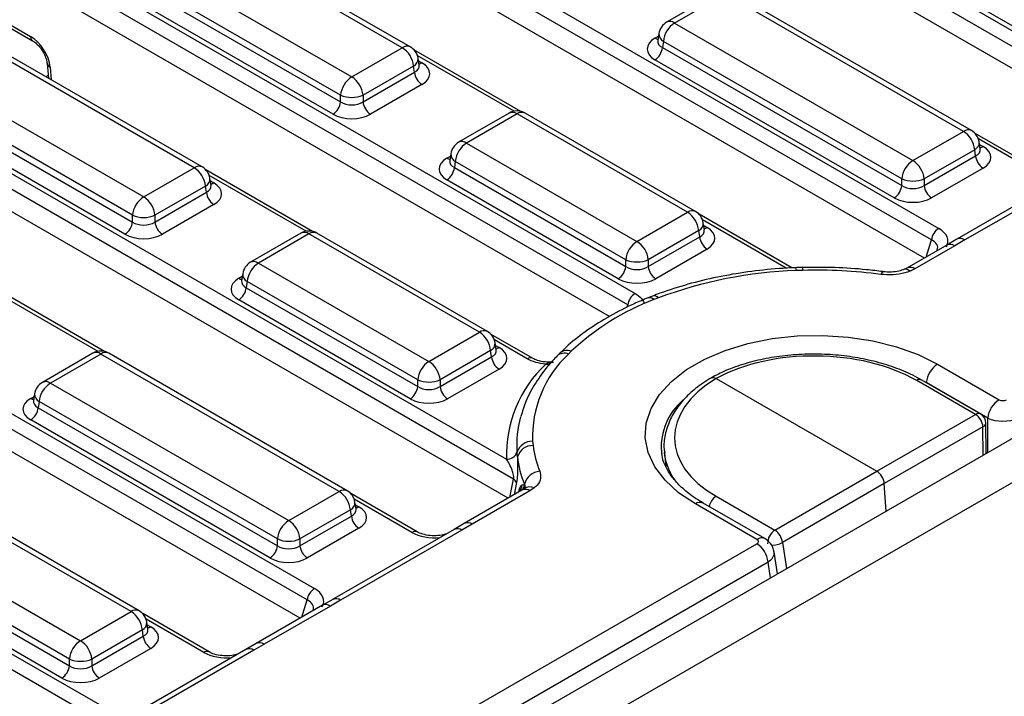
# Model space of a CAD drawing. Units: millimetres. Extents: x -168 to 664, y -32 to 370.
# Drawn here: x 327 to 346, y 126 to 138 of the extents above; entities that cross this region are included whole.
import ezdxf

# ---------------------------------------------------------------- set-up
doc = ezdxf.new("R2010")
doc.units = ezdxf.units.MM

msp = doc.modelspace()

# ---------------------------------------------------------------- linework, layer by layer
at = {"color": 7, "linetype": 'Continuous', "lineweight": 25}
for p, q in [((402.767522, 163.327386), (261.487587, 81.768215)), ((261.994555, 81.233029), (403.27449, 162.792199)), ((335.555499, 144.274575), (348.541842, 136.777719)), ((348.40257, 136.562368), (335.416226, 144.059225)), ((348.271562, 136.220441), (335.416226, 143.641669)), ((331.638127, 142.013125), (344.624471, 134.516268)), ((344.485198, 134.300918), (331.498855, 141.797774)), ((344.35419, 133.958991), (331.498855, 141.380218)), ((334.526185, 137.920408), (330.039441, 140.510551)), ((334.676173, 137.935261), (330.189428, 140.525403)), ((329.08823, 139.961429), (333.574974, 137.371286)), ((347.704313, 137.353564), (343.199804, 139.953962)), ((327.720756, 139.751674), (338.909396, 133.292609)), ((333.36365, 137.025679), (328.876905, 139.615821)), ((338.770124, 133.077259), (327.581483, 139.536324)), ((328.859141, 139.498584), (333.36365, 136.898186)), ((333.222766, 136.667781), (328.718257, 139.268179)), ((338.424508, 132.859223), (327.581483, 139.118768)), ((340.453628, 138.949736), (339.502418, 138.400614)), ((340.603616, 138.934883), (339.652405, 138.385761)), ((345.09036, 136.344741), (340.603616, 138.934883)), ((345.240348, 136.359593), (340.753604, 138.949736)), ((326.44587, 138.757931), (327.525625, 138.134601)), ((326.487106, 138.674797), (327.566861, 138.051467)), ((339.652405, 138.385761), (344.13915, 135.795619)), ((330.608813, 135.658958), (326.122069, 138.2491)), ((330.758801, 135.67381), (326.272057, 138.263953)), ((339.355791, 138.185744), (339.335851, 138.054145)), ((333.574974, 137.371286), (334.526185, 137.920408)), ((339.335754, 138.0579), (339.335468, 138.053015)), ((339.441081, 138.040154), (339.423316, 137.922916)), ((339.423316, 137.922916), (343.927825, 135.322519)), ((343.927825, 135.450011), (339.441081, 138.040154)), ((336.755625, 136.720338), (334.74424, 137.881486)), ((334.84274, 137.588793), (334.822799, 137.720391)), ((325.170858, 137.699978), (329.657603, 135.109836)), ((327.8383, 137.626009), (327.863801, 137.345058)), ((334.73751, 137.574801), (333.786299, 137.025679)), ((334.755274, 137.457564), (334.73751, 137.574801)), ((334.843196, 137.586321), (334.842642, 137.589708)), ((343.786942, 135.092114), (339.282433, 137.692511)), ((323.803384, 137.490224), (336.489215, 130.16685)), ((329.446278, 134.764228), (324.959534, 137.354371)), ((333.786299, 136.898186), (334.755274, 137.457564)), ((336.619861, 129.795678), (323.664111, 137.274873)), ((324.941769, 137.237134), (329.446278, 134.636736)), ((334.896158, 137.227159), (333.927183, 136.667781)), ((329.305395, 134.406331), (324.800886, 137.006728)), ((333.36365, 136.898186), (333.36365, 137.025679)), ((333.786299, 137.025679), (333.786299, 136.898186)), ((336.519447, 129.43609), (323.664111, 136.857317)), ((336.536257, 136.688285), (335.585046, 136.139163)), ((336.686244, 136.673433), (335.735034, 136.124311)), ((339.895335, 134.820864), (336.686244, 136.673433)), ((340.045323, 134.835717), (336.836232, 136.688285)), ((344.13915, 135.795619), (345.09036, 136.344741)), ((346.557826, 135.584548), (345.308415, 136.305818)), ((335.735034, 136.124311), (338.944124, 134.271742)), ((345.406915, 136.013125), (345.386975, 136.144724)), ((335.43842, 135.924293), (335.418479, 135.792695)), ((345.301685, 135.999133), (344.350475, 135.450011)), ((344.350475, 135.322519), (345.31945, 135.881896)), ((345.31945, 135.881896), (345.301685, 135.999133)), ((345.407371, 136.010654), (345.406817, 136.01404)), ((335.418383, 135.79645), (335.418096, 135.791564)), ((335.523709, 135.778703), (335.505944, 135.661466)), ((338.732799, 133.926135), (335.523709, 135.778703)), ((329.657603, 135.109836), (330.608813, 135.658958)), ((332.838253, 134.458887), (330.826868, 135.620035)), ((335.505944, 135.661466), (338.732799, 133.798642)), ((345.460333, 135.651491), (344.491358, 135.092114)), ((347.251557, 135.631703), (344.967152, 134.312945)), ((347.401545, 135.616851), (345.11714, 134.298092)), ((330.820138, 135.31335), (329.868928, 134.764228)), ((330.837903, 135.196113), (330.820138, 135.31335)), ((330.925368, 135.327342), (330.905428, 135.458941)), ((330.925824, 135.324871), (330.92527, 135.328257)), ((338.591916, 133.568237), (335.365061, 135.431061)), ((343.927825, 135.322519), (343.927825, 135.450011)), ((344.350475, 135.450011), (344.350475, 135.322519)), ((319.886013, 135.228773), (332.872356, 127.731917)), ((329.868928, 134.636736), (330.837903, 135.196113)), ((332.733083, 127.516566), (319.74674, 135.013423)), ((330.978786, 134.965708), (330.009811, 134.406331)), ((329.446278, 134.636736), (329.446278, 134.764228)), ((329.868928, 134.764228), (329.868928, 134.636736)), ((338.944124, 134.271742), (339.895335, 134.820864)), ((341.861574, 133.772736), (340.113389, 134.781942)), ((332.602076, 127.174639), (319.74674, 134.595867)), ((340.21189, 134.489249), (340.191949, 134.620847)), ((332.618885, 134.426835), (331.667674, 133.877713)), ((332.768873, 134.411982), (331.817662, 133.86286)), ((335.977963, 132.559414), (332.768873, 134.411982)), ((336.127951, 132.574266), (332.918861, 134.426835)), ((340.10666, 134.475257), (339.155449, 133.926135)), ((340.124424, 134.35802), (340.10666, 134.475257)), ((340.212345, 134.486777), (340.211791, 134.490164)), ((339.155449, 133.798642), (340.124424, 134.35802)), ((344.774939, 134.201884), (344.026917, 133.77006)), ((344.967362, 134.312797), (344.774978, 134.201886)), ((345.11714, 134.298092), (344.924927, 134.187032)), ((340.265307, 134.127615), (339.296332, 133.568237)), ((344.924927, 134.187032), (344.176905, 133.755207)), ((331.817662, 133.86286), (335.026753, 132.010292)), ((338.732799, 133.798642), (338.732799, 133.926135)), ((339.155449, 133.926135), (339.155449, 133.798642)), ((331.521048, 133.662843), (331.501107, 133.531245)), ((342.066679, 133.726077), (341.944053, 133.721986)), ((331.501011, 133.534999), (331.500725, 133.530114)), ((331.606337, 133.517253), (331.588573, 133.400015)), ((334.815428, 131.664684), (331.606337, 133.517253)), ((328.920882, 132.197437), (326.909496, 133.358585)), ((331.588573, 133.400015), (334.815428, 131.537192)), ((334.674545, 131.306787), (331.44769, 133.16961)), ((339.238587, 133.242153), (339.150065, 133.207514)), ((339.346136, 133.207682), (339.26174, 133.174252)), ((315.968641, 132.967323), (328.954985, 125.470466)), ((328.815712, 125.255116), (315.829368, 132.751972)), ((335.026753, 132.010292), (335.977963, 132.559414)), ((336.975113, 132.070729), (336.196018, 132.520491)), ((336.294518, 132.227798), (336.274577, 132.359397)), ((328.701513, 132.165384), (327.750303, 131.616262)), ((333.488233, 129.575242), (329.001489, 132.165384)), ((336.189288, 132.213806), (335.238077, 131.664684)), ((336.207053, 132.096569), (336.189288, 132.213806)), ((336.294974, 132.225327), (336.29442, 132.228713)), ((337.705697, 132.201293), (337.654714, 132.150081)), ((328.851501, 132.150532), (327.900291, 131.60141)), ((333.338246, 129.560389), (328.851501, 132.150532)), ((335.238077, 131.537192), (336.207053, 132.096569)), ((336.347936, 131.866164), (335.378961, 131.306787)), ((344.601336, 131.958002), (345.759572, 131.289367)), ((334.815428, 131.537192), (334.815428, 131.664684)), ((335.238077, 131.664684), (335.238077, 131.537192)), ((340.433578, 131.688335), (343.458935, 129.941833)), ((345.316633, 131.01107), (344.209779, 131.650043)), ((345.414156, 131.019572), (344.307303, 131.658544)), ((345.548247, 130.94376), (344.390011, 131.612395)), ((327.900291, 131.60141), (332.387035, 129.011267)), ((327.58364, 131.273549), (327.583353, 131.268664)), ((327.603676, 131.401392), (327.583736, 131.269794)), ((327.688966, 131.255802), (327.671201, 131.138565)), ((332.17571, 128.66566), (327.688966, 131.255802)), ((327.671201, 131.138565), (332.17571, 128.538167)), ((332.034827, 128.307762), (327.530318, 130.90816)), ((343.458935, 129.941833), (345.316633, 131.01107)), ((345.457494, 130.7807), (343.599797, 129.711463)), ((345.51486, 130.276127), (345.514164, 130.846606)), ((336.978636, 130.505938), (336.986662, 130.426578)), ((339.402714, 130.314055), (339.406133, 130.285991)), ((339.460739, 130.289659), (339.488671, 130.029468)), ((341.540845, 128.831354), (343.458935, 129.941833)), ((329.420874, 127.298939), (324.93413, 129.889081)), ((329.570862, 127.313791), (325.084117, 129.903934)), ((336.558448, 129.47674), (336.619861, 129.795678)), ((336.779259, 129.586076), (335.691826, 128.958314)), ((336.929247, 129.571224), (335.841813, 128.943462)), ((336.775959, 129.584085), (336.779259, 129.586076)), ((336.820736, 129.684022), (336.82498, 129.701399)), ((337.009918, 129.627221), (336.929247, 129.571224)), ((343.599797, 129.711463), (341.681707, 128.600984)), ((343.637479, 129.192338), (343.599797, 129.711463)), ((332.387035, 129.011267), (333.338246, 129.560389)), ((334.805712, 128.800197), (333.5563, 129.521467)), ((340.433992, 129.470327), (341.540845, 128.831354)), ((323.982919, 129.339959), (328.469664, 126.749817)), ((333.54957, 129.214782), (332.59836, 128.66566)), ((333.567335, 129.097545), (333.54957, 129.214782)), ((333.6548, 129.228774), (333.63486, 129.360372)), ((333.655256, 129.226302), (333.654702, 129.229689)), ((341.20067, 128.65757), (340.042435, 129.326205)), ((341.350658, 128.672422), (340.192422, 129.341057)), ((332.59836, 128.538167), (333.567335, 129.097545)), ((323.75383, 128.877114), (328.258339, 126.276717)), ((328.258339, 126.404209), (323.771594, 128.994352)), ((333.708218, 128.86714), (332.739243, 128.307762)), ((335.499442, 128.847352), (333.215037, 127.528593)), ((335.64943, 128.8325), (333.365025, 127.513741)), ((335.841813, 128.943462), (335.64943, 128.8325)), ((328.117456, 126.046312), (323.612946, 128.646709)), ((332.17571, 128.538167), (332.17571, 128.66566)), ((332.59836, 128.66566), (332.59836, 128.538167)), ((331.997857, 123.263569), (341.20067, 128.576239)), ((341.588627, 128.009561), (341.526149, 128.42188)), ((341.411995, 128.230632), (332.209182, 122.917961)), ((333.215278, 127.528599), (333.022867, 127.417559)), ((333.022825, 127.417533), (331.774454, 126.696864)), ((333.172813, 127.40268), (331.924442, 126.682011)), ((333.365025, 127.513741), (333.172813, 127.40268)), ((328.469664, 126.749817), (329.420874, 127.298939)), ((330.88834, 126.538746), (329.638929, 127.260016)), ((329.737429, 126.967323), (329.717488, 127.098922)), ((329.632199, 126.953331), (328.680988, 126.404209)), ((328.680988, 126.276717), (329.649963, 126.836094)), ((329.649963, 126.836094), (329.632199, 126.953331)), ((329.737885, 126.964852), (329.737331, 126.968238)), ((329.790847, 126.605689), (328.821872, 126.046312)), ((331.774426, 126.696806), (331.58201, 126.585766)), ((331.582071, 126.585902), (329.297666, 125.267143)), ((331.732058, 126.571049), (329.447654, 125.25229)), ((328.258339, 126.276717), (328.258339, 126.404209)), ((328.680988, 126.404209), (328.680988, 126.276717))]:
    msp.add_line(p, q, dxfattribs=at)
at = {"color": 8, "linetype": 'Continuous', "lineweight": 25}
for p, q in [((339.282433, 138.099162), (339.348446, 138.137271)), ((336.632728, 136.723659), (334.808574, 137.77672)), ((327.896253, 137.554012), (327.918063, 137.313734)), ((334.830144, 137.671918), (334.896158, 137.633809)), ((327.859181, 137.395955), (327.817409, 137.37184)), ((346.457834, 135.574646), (345.372749, 136.201053)), ((345.394319, 136.09625), (345.460333, 136.058142)), ((335.365061, 135.837712), (335.431075, 135.87582)), ((332.715357, 134.462208), (330.891202, 135.51527)), ((330.912773, 135.410468), (330.978786, 135.372359)), ((341.755039, 133.766611), (340.177724, 134.677176)), ((340.199294, 134.572374), (340.265307, 134.534265)), ((344.386467, 133.977624), (344.485198, 134.300918)), ((331.44769, 133.576261), (331.513703, 133.61437)), ((328.797985, 132.200758), (326.973831, 133.25382)), ((336.875121, 132.060827), (336.260352, 132.415726)), ((336.281922, 132.310924), (336.347936, 132.272815)), ((344.390011, 131.612395), (344.22973, 131.698251)), ((344.390011, 131.612395), (344.3899, 131.610862)), ((327.530318, 131.314811), (327.596332, 131.352919)), ((345.548247, 130.295401), (345.548247, 130.94376)), ((345.45815, 130.243389), (345.457494, 130.7807)), ((336.675701, 129.730818), (336.631247, 129.500631)), ((336.716696, 129.549959), (336.723012, 129.574943)), ((334.70572, 128.790295), (333.620635, 129.416701)), ((336.551724, 129.454723), (336.558448, 129.47674)), ((336.556659, 129.457572), (336.558448, 129.47674)), ((333.642205, 129.311899), (333.708218, 129.27379)), ((341.681707, 128.600984), (341.757177, 128.106863)), ((341.457007, 127.933578), (341.411995, 128.230632)), ((332.634352, 127.193272), (332.733083, 127.516566)), ((330.788348, 126.528845), (329.703263, 127.155251)), ((329.724833, 127.050449), (329.790847, 127.01234))]:
    msp.add_line(p, q, dxfattribs=at)
at = {"color": 8, "linetype": 'Continuous', "lineweight": 25, "flags": 128}
for points in [[(343.573729, 133.701651), (343.567804, 133.700803), (343.557065, 133.6922), (343.545619, 133.67485), (343.533814, 133.649281)], [(336.558448, 129.47674), (336.569083, 129.469316), (336.5725, 129.466716)]]:
    msp.add_lwpolyline(points, dxfattribs=at)
at = {"color": 7, "linetype": 'Continuous', "lineweight": 25, "flags": 128}
msp.add_lwpolyline([(340.042435, 129.326205), (339.72816, 129.537027), (339.471824, 129.772534), (339.279155, 130.027467), (339.154455, 130.296129), (339.10051, 130.57252), (339.118525, 130.850465), (339.208098, 131.123756), (339.367228, 131.386287), (339.59236, 131.632195), (339.878465, 131.855986), (340.219152, 132.05266), (340.606811, 132.217825), (341.032781, 132.347791), (341.487549, 132.439655), (341.960953, 132.491364), (342.442421, 132.501764), (342.921196, 132.470623), (343.386583, 132.398635), (343.828187, 132.287409), (344.236142, 132.13943), (344.601336, 131.958002)], dxfattribs=at)
at = {"color": 7, "linetype": 'Continuous', "lineweight": 25}
for centre, radius, start, end in [((339.652405, 138.140799), 0.3, 119.9973117, 171.3837105), ((339.904921, 137.993946), 0.466137, 122.8008629, 174.3110006), ((334.273669, 137.528593), 0.466137, 5.6889994, 57.1991371), ((334.526185, 137.675446), 0.3, 8.6162895, 60.0026883), ((339.114089, 137.953721), 0.310758, 302.8008629, 354.3110006), ((333.82749, 136.979471), 0.466137, 122.8008629, 174.3110006), ((333.322459, 136.979471), 0.466137, 5.6889994, 57.1991371), ((335.064502, 137.488369), 0.310758, 185.6889994, 237.1991371), ((333.574974, 137.535327), 0.551724, 247.4787401, 292.5212599), ((333.054422, 136.928991), 0.310758, 302.8008629, 354.3110006), ((334.095526, 136.928991), 0.310758, 185.6889994, 237.1991371), ((336.686244, 136.428471), 0.3, 60.0026883, 119.9973117), ((344.837844, 135.952926), 0.466137, 5.6889994, 57.1991371), ((345.09036, 136.099779), 0.3, 8.6162895, 60.0026883), ((335.735034, 135.879348), 0.3, 119.9973117, 171.3837105), ((335.98755, 135.732496), 0.466137, 122.8008629, 174.3110006), ((345.628677, 135.912701), 0.310758, 185.6889994, 237.1991371), ((344.391666, 135.403804), 0.466137, 122.8008629, 174.3110006), ((343.886634, 135.403804), 0.466137, 5.6889994, 57.1991371), ((330.356298, 135.267143), 0.466137, 5.6889994, 57.1991371), ((330.608813, 135.413996), 0.3, 8.6162895, 60.0026883), ((335.196717, 135.692271), 0.310758, 302.8008629, 354.3110006), ((343.618598, 135.353324), 0.310758, 302.8008629, 354.3110006), ((344.13915, 135.959659), 0.551724, 247.4787401, 292.5212599), ((344.659702, 135.353324), 0.310758, 185.6889994, 237.1991371), ((331.14713, 135.226918), 0.310758, 185.6889994, 237.1991371), ((329.910119, 134.718021), 0.466137, 122.8008629, 174.3110006), ((329.405087, 134.718021), 0.466137, 5.6889994, 57.1991371), ((329.657603, 135.273876), 0.551724, 247.4787401, 292.5212599), ((339.642819, 134.429049), 0.466137, 5.6889994, 57.1991371), ((339.895335, 134.575902), 0.3, 8.6162895, 60.0026883), ((329.137051, 134.667541), 0.310758, 302.8008629, 354.3110006), ((330.178155, 134.667541), 0.310758, 185.6889994, 237.1991371), ((332.768873, 134.16702), 0.3, 60.0026883, 119.9973117), ((344.794407, 134.253655), 0.3128, 122.9067666, 171.3096049), ((339.19664, 133.879927), 0.466137, 122.8008629, 174.3110006), ((338.691608, 133.879927), 0.466137, 5.6889994, 57.1991371), ((340.433651, 134.388825), 0.310758, 185.6889994, 237.1991371), ((331.817662, 133.617898), 0.3, 119.9973117, 171.3837105), ((332.070178, 133.471045), 0.466137, 122.8008629, 174.3110006), ((338.944124, 134.435783), 0.551724, 247.4787401, 292.5212599), ((338.423572, 133.829447), 0.310758, 302.8008629, 354.3110006), ((339.464676, 133.829447), 0.310758, 185.6889994, 237.1991371), ((342.216992, 125.524658), 8.201871, 91.9070225, 110.4888177), ((342.323229, 124.574638), 9.155034, 82.4014316, 91.6057998), ((331.279346, 133.43082), 0.310758, 302.8008629, 354.3110006), ((339.079333, 133.029996), 0.3128, 122.9067666, 171.3096049), ((340.938374, 128.762069), 4.720007, 110.806848, 133.2268176), ((335.725447, 132.167599), 0.466137, 5.6889994, 57.1991371), ((335.977963, 132.314452), 0.3, 8.6162895, 60.0026883), ((328.851501, 131.90557), 0.3, 60.0026883, 119.9973117), ((335.279269, 131.618477), 0.466137, 122.8008629, 174.3110006), ((334.774237, 131.618477), 0.466137, 5.6889994, 57.1991371), ((336.51628, 132.127374), 0.310758, 185.6889994, 237.1991371), ((339.113491, 130.589151), 2.136476, 133.0624965, 182.2321688), ((338.819614, 130.257685), 2.332169, 133.0624965, 182.2321688), ((344.853852, 131.566187), 0.466137, 122.8008629, 174.3110006), ((327.900291, 131.356447), 0.3, 119.9973117, 171.3837105), ((335.026753, 132.174332), 0.551724, 247.4787401, 292.5212599), ((328.152807, 131.209595), 0.466137, 122.8008629, 174.3110006), ((334.506201, 131.567997), 0.310758, 302.8008629, 354.3110006), ((335.547305, 131.567997), 0.310758, 185.6889994, 237.1991371), ((346.012088, 130.897552), 0.466137, 122.8008629, 174.3110006), ((327.361974, 131.16937), 0.310758, 302.8008629, 354.3110006), ((345.15662, 130.754978), 0.301972, 4.8863494, 58.0017871), ((345.314164, 130.846362), 0.2, 0.069893, 60.0026883), ((336.969144, 130.205991), 0.300098, 88.1874805, 161.2437184), ((336.981707, 130.123594), 0.303025, 89.0630534, 162.9885866), ((338.879991, 130.661187), 1.90781, 187.0637124, 202.1308193), ((336.495543, 130.366815), 0.200065, 268.1874805, 341.2437184), ((338.689859, 130.459816), 2.013198, 187.0637124, 202.1308193), ((337.145974, 129.610522), 0.33361, 95.7177516, 164.1925129), ((336.558001, 129.685953), 0.125961, 20.866008, 60.5869318), ((333.338246, 129.315427), 0.3, 8.6162895, 60.0026883), ((333.08573, 129.168574), 0.466137, 5.6889994, 57.1991371), ((332.639551, 128.619452), 0.466137, 122.8008629, 174.3110006), ((332.134519, 128.619452), 0.466137, 5.6889994, 57.1991371), ((333.876562, 129.12835), 0.310758, 185.6889994, 237.1991371), ((341.705682, 128.576798), 0.303265, 122.9249088, 180.5414821), ((341.363403, 128.564605), 0.320376, 6.5200555, 56.368081), ((332.387035, 129.175308), 0.551724, 247.4787401, 292.5212599), ((331.866483, 128.568972), 0.310758, 302.8008629, 354.3110006), ((332.907587, 128.568972), 0.310758, 185.6889994, 237.1991371), ((340.948154, 128.184424), 0.466137, 5.6889994, 57.1991371), ((333.042292, 127.469304), 0.3128, 122.9067666, 171.3096049), ((329.168358, 126.907124), 0.466137, 5.6889994, 57.1991371), ((329.420874, 127.053977), 0.3, 8.6162895, 60.0026883), ((329.959191, 126.866899), 0.310758, 185.6889994, 237.1991371), ((328.722179, 126.358002), 0.466137, 122.8008629, 174.3110006), ((328.217148, 126.358002), 0.466137, 5.6889994, 57.1991371), ((327.949112, 126.307522), 0.310758, 302.8008629, 354.3110006), ((328.469664, 126.913857), 0.551724, 247.4787401, 292.5212599), ((328.990216, 126.307522), 0.310758, 185.6889994, 237.1991371)]:
    msp.add_arc(centre, radius, start, end, dxfattribs=at)
at = {"color": 8, "linetype": 'Continuous', "lineweight": 25}
for centre, radius, start, end in [((339.56517, 138.269563), 0.1453, 53.1027165, 115.5868251), ((327.621872, 138.130458), 0.096336, 177.5349218, 234.5906298), ((339.350711, 138.208682), 0.12906, 238.0593296, 265.1420467), ((339.515263, 138.181388), 0.159531, 178.4354213, 242.2896185), ((334.613874, 137.799635), 0.14925, 65.328643, 125.9818154), ((334.668124, 137.713226), 0.154841, 296.6225197, 2.6524405), ((327.931958, 137.642048), 0.095, 189.5578111, 247.9241192), ((334.82788, 137.743329), 0.12906, 274.8579533, 301.9406704), ((336.599009, 136.557234), 0.1453, 53.1027165, 115.5868251), ((336.77348, 136.557234), 0.1453, 64.4131749, 126.8972835), ((345.178049, 136.223967), 0.14925, 65.328643, 125.9818154), ((335.647798, 136.008112), 0.1453, 53.1027165, 115.5868251), ((345.232299, 136.137558), 0.154841, 296.6225197, 2.6524405), ((345.392055, 136.167661), 0.12906, 274.8579533, 301.9406704), ((335.597891, 135.919938), 0.159531, 178.4354213, 242.2896185), ((330.696502, 135.538184), 0.14925, 65.328643, 125.9818154), ((335.433339, 135.947231), 0.12906, 238.0593296, 265.1420467), ((330.750752, 135.451775), 0.154841, 296.6225197, 2.6524405), ((330.910508, 135.481879), 0.12906, 274.8579533, 301.9406704), ((339.983024, 134.70009), 0.14925, 65.328643, 125.9818154), ((340.037274, 134.613681), 0.154841, 296.6225197, 2.6524405), ((332.681637, 134.295784), 0.1453, 53.1027165, 115.5868251), ((332.856109, 134.295784), 0.1453, 64.4131749, 126.8972835), ((340.197029, 134.643785), 0.12906, 274.8579533, 301.9406704), ((344.837042, 134.064276), 0.150973, 54.3997774, 114.2897642), ((345.02922, 134.17508), 0.151201, 54.4457337, 114.2041973), ((331.730426, 133.746662), 0.1453, 53.1027165, 115.5868251), ((331.68052, 133.658487), 0.159531, 178.4354213, 242.2896185), ((341.83455, 133.72627), 0.109587, 357.759533, 27.442105), ((341.917183, 133.731658), 0.1496, 357.8619245, 19.2585158), ((343.996707, 133.634278), 0.111585, 41.7893262, 104.5703931), ((344.089024, 133.632465), 0.150959, 54.3983661, 114.3063297), ((331.515968, 133.685781), 0.12906, 238.0593296, 265.1420467), ((339.178078, 133.098014), 0.113188, 42.3420379, 104.5081291), ((339.263208, 133.135632), 0.109856, 40.9851943, 103.253286), ((336.065652, 132.43864), 0.14925, 65.328643, 125.9818154), ((336.119902, 132.352231), 0.154841, 296.6225197, 2.6524405), ((328.764265, 132.034333), 0.1453, 53.1027165, 115.5868251), ((328.938737, 132.034333), 0.1453, 64.4131749, 126.8972835), ((336.279658, 132.382334), 0.12906, 274.8579533, 301.9406704), ((337.5758, 131.960482), 0.205366, 67.4019325, 131.6491595), ((337.625466, 132.017176), 0.200838, 66.4543761, 130.5714924), ((336.933262, 131.982571), 0.097491, 63.9217851, 126.6106254), ((337.284243, 132.129442), 0.177275, 251.2360401, 272.991856), ((327.813055, 131.485211), 0.1453, 53.1027165, 115.5868251), ((344.265923, 131.569575), 0.098119, 65.034287, 124.9040497), ((327.598596, 131.42433), 0.12906, 238.0593296, 265.1420467), ((327.763148, 131.397037), 0.159531, 178.4354213, 242.2896185), ((340.579118, 130.390194), 1.178866, 130.6066888, 183.7031145), ((338.59054, 130.445689), 1.91093, 164.0873507, 184.2977338), ((345.372781, 130.930588), 0.098133, 65.0628088, 124.9015468), ((345.432, 130.859938), 0.083239, 287.8349735, 350.7830087), ((333.425934, 129.439616), 0.14925, 65.328643, 125.9818154), ((336.586717, 129.677707), 0.188471, 321.2777202, 1.9220805), ((336.841362, 129.448468), 0.150973, 54.3997774, 114.2897642), ((336.61316, 129.699917), 0.208184, 329.2390862, 355.6211243), ((336.925953, 129.46196), 0.185367, 63.0661413, 126.2527343), ((340.605695, 129.209748), 0.312064, 123.381999, 167.3217151), ((333.480185, 129.353206), 0.154841, 296.6225197, 2.6524405), ((333.63994, 129.38331), 0.12906, 274.8579533, 301.9406704), ((340.12967, 129.210006), 0.1453, 64.4131749, 126.8972835), ((335.561523, 128.709522), 0.151166, 54.442063, 114.2474786), ((335.753936, 128.820726), 0.150952, 54.3975975, 114.3153532), ((334.764496, 128.708092), 0.101055, 66.7388022, 125.5649551), ((341.287896, 128.541402), 0.14527, 64.3693188, 126.9015759), ((341.511434, 128.873824), 0.321612, 262.6183335, 301.9672712), ((333.277091, 127.390689), 0.151242, 54.4500369, 114.1534924), ((333.084928, 127.279925), 0.150973, 54.3997774, 114.2897642), ((329.508563, 127.178165), 0.14925, 65.328643, 125.9818154), ((329.562813, 127.091756), 0.154841, 296.6225197, 2.6524405), ((329.722569, 127.121859), 0.12906, 274.8579533, 301.9406704), ((331.644151, 126.448071), 0.151166, 54.442063, 114.2474786), ((331.836565, 126.559279), 0.150949, 54.397278, 114.3191037), ((330.847124, 126.446641), 0.101055, 66.7388022, 125.5649551)]:
    msp.add_arc(centre, radius, start, end, dxfattribs=at)
at = {"color": 7, "linetype": 'Continuous', "lineweight": 25}
for centre, major_axis, ratio, start_param, end_param in [((327.544154, 137.737027), (-0.268596, 0.422117), 0.546413513, 3.955851332, 5.474287781), ((339.640033, 137.895837), (0.503813, 0), 0.572919093, 2.359992588, 3.923192719), ((334.538558, 137.430484), (0.503813, 0), 0.572919093, 5.501585242, 7.064785372), ((333.574974, 137.037527), (0.3, 0), 0.654379441, 3.930788915, 5.493989046), ((333.574974, 136.874219), (0.5, 0), 0.581689643, 3.930788915, 5.493989046), ((345.102733, 135.854816), (0.503813, 0), 0.572919093, 5.501585242, 7.064785372), ((335.722661, 135.634386), (0.503813, 0), 0.572919093, 2.359992588, 3.923192719), ((330.621186, 135.169034), (0.503813, 0), 0.572919093, 5.501585242, 7.064785372), ((344.13915, 135.46186), (0.3, 0), 0.654379441, 3.930788915, 5.493989046), ((344.13915, 135.298552), (0.5, 0), 0.581689643, 3.930788915, 5.493989046), ((329.657603, 134.776077), (0.3, 0), 0.654379441, 3.930788915, 5.493989046), ((329.657603, 134.612769), (0.5, 0), 0.581689643, 3.930788915, 5.493989046), ((339.907708, 134.33094), (0.503813, 0), 0.572919093, 5.501585242, 7.064785372), ((344.180671, 134.275067), (0.618373, 0), 0.560135066, 5.979398375, 7.05350434), ((338.944124, 133.937983), (0.3, 0), 0.654379441, 3.930788915, 5.493989046), ((331.805289, 133.372936), (0.503813, 0), 0.572919093, 2.359992588, 3.923192719), ((338.944124, 133.774675), (0.5, 0), 0.581689643, 3.930788915, 5.493989046), ((335.990336, 132.069489), (0.503813, 0), 0.572919093, 5.501585242, 7.064785372), ((342.32147, 130.598007), (2.670376, -0.039673), 0.567124571, 0.79382294, 2.364399211), ((342.322301, 130.598486), (2.670362, 0.041087), 0.587274871, 2.347378178, 3.917954449), ((335.026753, 131.676533), (0.3, 0), 0.654379441, 3.930788915, 5.493989046), ((327.887918, 131.111485), (0.503813, 0), 0.572919093, 2.359992588, 3.923192719), ((335.026753, 131.513225), (0.5, 0), 0.581689643, 3.930788915, 5.493989046), ((345.830013, 131.330655), (0.1, 0), 0.581689643, 3.930788915, 5.493989046), ((345.830013, 131.085693), (0.4, 0), 0.499913621, 3.930788915, 5.493989046), ((343.458895, 129.778523), (-0.099988, 0.173212), 0.577542717, 4.014502575, 5.497753333), ((333.350618, 129.070465), (0.503813, 0), 0.572919093, 5.501585242, 7.064785372), ((341.12915, 128.616904), (0.100763, 0), 0.572919093, 5.501585242, 7.064785372), ((332.387035, 128.677508), (0.3, 0), 0.654379441, 3.930788915, 5.493989046), ((332.387035, 128.5142), (0.5, 0), 0.581689643, 3.930788915, 5.493989046), ((332.428557, 127.490715), (0.618373, 0), 0.560135066, 5.979398375, 7.05350434), ((329.433247, 126.809014), (0.503813, 0), 0.572919093, 5.501585242, 7.064785372), ((328.469664, 126.416058), (0.3, 0), 0.654379441, 3.930788915, 5.493989046), ((328.469664, 126.25275), (0.5, 0), 0.581689643, 3.930788915, 5.493989046)]:
    msp.add_ellipse(centre, major_axis=major_axis, ratio=ratio, start_param=start_param, end_param=end_param, dxfattribs=at)
at = {"color": 8, "linetype": 'Continuous', "lineweight": 25}
for centre, major_axis, ratio, start_param, end_param in [((339.640033, 138.059145), (0.304875, 0.029433), 0.563643706, 2.982048719, 3.868830985), ((334.538558, 137.593792), (0.304875, -0.029433), 0.563643706, 5.555946976, 6.426869764), ((345.102733, 136.018125), (0.304875, -0.029433), 0.563643706, 5.555946976, 6.426869764), ((335.722661, 135.797694), (0.304875, 0.029433), 0.563643706, 2.982048719, 3.868830985), ((330.621186, 135.332342), (0.304875, -0.029433), 0.563643706, 5.555946976, 6.426869764), ((339.907708, 134.494248), (0.304875, -0.029433), 0.563643706, 5.555946976, 6.426869764), ((344.180671, 134.111758), (0.423257, 0.055715), 0.537615432, 6.021257473, 6.982853123), ((331.805289, 133.536244), (0.304875, 0.029433), 0.563643706, 2.982048719, 3.868830985), ((335.990336, 132.232798), (0.304875, -0.029433), 0.563643706, 5.555946976, 6.426869764), ((327.887918, 131.274793), (0.304875, 0.029433), 0.563643706, 2.982048719, 3.868830985), ((333.350618, 129.233773), (0.304875, -0.029433), 0.563643706, 5.555946976, 6.426869764), ((335.123538, 129.046495), (0.6, 0), 0.594965613, 3.942069947, 4.903038119), ((341.12915, 128.371942), (0.397653, 0.044998), 0.574564314, 5.436660166, 6.308622942), ((332.428557, 127.327407), (0.423257, 0.055715), 0.537615432, 6.021257473, 6.982853123), ((329.433247, 126.972323), (0.304875, -0.029433), 0.563643706, 5.555946976, 6.426869764), ((331.206167, 126.785045), (0.6, 0), 0.594965613, 3.942069947, 4.903038119)]:
    msp.add_ellipse(centre, major_axis=major_axis, ratio=ratio, start_param=start_param, end_param=end_param, dxfattribs=at)
at = {"color": 7, "linetype": 'Continuous', "lineweight": 25}
for points, knots in [([(327.566861, 138.051467), (327.580616, 138.042729), (327.615216, 138.020749), (327.680356, 137.959683), (327.749859, 137.868677), (327.805508, 137.762801), (327.831948, 137.677426), (327.836817, 137.638009), (327.8383, 137.626009)], [0, 0, 0, 0, 0.119278748, 0.30004646, 0.49770676, 0.704894949, 0.910158059, 1, 1, 1, 1]), ([(341.931798, 133.776773), (341.827058, 133.771443), (341.52405, 133.756024), (341.02795, 133.702081), (340.453232, 133.603555), (339.89916, 133.468648), (339.498498, 133.341242), (339.284069, 133.260006), (339.237973, 133.242543)], [0, 0, 0, 0, 0.109846852, 0.3177825075, 0.5259130318, 0.7342514905, 0.9428715763, 1, 1, 1, 1]), ([(342.058411, 133.780949), (342.04336, 133.780555), (342.001129, 133.779448), (341.958993, 133.777416), (341.931873, 133.776108)], [0, 0, 0, 0, 0.356385273, 1, 1, 1, 1]), ([(343.573748, 133.701649), (343.470833, 133.714344), (343.173188, 133.75106), (342.666471, 133.786252), (342.262905, 133.782767), (342.058409, 133.781001)], [0, 0, 0, 0, 0.206788127, 0.598060675, 1, 1, 1, 1]), ([(344.079905, 133.708637), (344.049675, 133.697855), (343.95379, 133.663657), (343.765143, 133.631799), (343.610917, 133.643454), (343.533814, 133.649281)], [0, 0, 0, 0, 0.187157228, 0.593629663, 1, 1, 1, 1]), ([(343.968524, 133.74317), (343.93864, 133.732533), (343.870766, 133.708374), (343.732197, 133.691238), (343.626326, 133.693231), (343.575835, 133.701491), (343.573919, 133.701805)], [0, 0, 0, 0, 0.273220302, 0.620574395, 0.985599568, 1, 1, 1, 1]), ([(344.02682, 133.770033), (344.026569, 133.769878), (344.009704, 133.759508), (343.984845, 133.749222), (343.960357, 133.73909)], [0, 0, 0, 0, 0.014921734, 1, 1, 1, 1]), ([(344.176905, 133.755207), (344.174057, 133.753578), (344.144175, 133.736476), (344.110432, 133.721861), (344.079905, 133.708637)], [0, 0, 0, 0, 0.095284567, 1, 1, 1, 1]), ([(338.909396, 133.292609), (338.953267, 133.262614), (339.02991, 133.21021), (339.060492, 133.144262), (339.073569, 133.116063)], [0, 0, 0, 0, 0.572399766, 1, 1, 1, 1]), ([(339.149663, 133.207568), (339.063216, 133.171455), (338.812826, 133.066855), (338.42682, 132.869754), (338.01068, 132.607932), (337.705428, 132.370326), (337.546053, 132.218518), (337.494994, 132.169882)], [0, 0, 0, 0, 0.131651933, 0.381326009, 0.63149587, 0.881941207, 1, 1, 1, 1]), ([(337.494905, 132.169782), (337.491056, 132.165989), (337.472726, 132.147926), (337.45412, 132.128835), (337.439421, 132.113753)], [0, 0, 0, 0, 0.209998976, 1, 1, 1, 1]), ([(337.439325, 132.113942), (337.386418, 132.057153), (337.234771, 131.894378), (337.029846, 131.609223), (336.852434, 131.284537), (336.787851, 131.067856), (336.759923, 130.974152)], [0, 0, 0, 0, 0.163107461, 0.46751659, 0.76972868, 1, 1, 1, 1]), ([(337.227219, 131.961589), (337.162221, 131.969372), (337.030326, 131.985165), (336.92735, 132.035366), (336.875121, 132.060827)], [0, 0, 0, 0, 0.492799036, 1, 1, 1, 1]), ([(337.36953, 132.000668), (337.365469, 131.99993), (337.315328, 131.990822), (337.207177, 131.997817), (337.069666, 132.023675), (337.006621, 132.05579), (336.97645, 132.071159)], [0, 0, 0, 0, 0.029182019, 0.3603092, 0.693862485, 1, 1, 1, 1]), ([(344.307303, 131.658544), (344.251403, 131.689308), (344.089951, 131.778159), (343.791904, 131.902365), (343.408822, 132.018481), (343.00179, 132.099578), (342.580435, 132.144717), (342.153518, 132.153013), (341.730246, 132.124301), (341.319308, 132.059209), (340.930344, 131.958145), (340.591769, 131.833753), (340.400183, 131.732703), (340.314658, 131.687594)], [0, 0, 0, 0, 0.051369106, 0.148366625, 0.24520843, 0.341859869, 0.438369754, 0.534819388, 0.63130092, 0.727880082, 0.824655888, 0.921725497, 1, 1, 1, 1]), ([(340.352713, 131.709563), (340.298646, 131.676286), (340.142194, 131.579993), (339.918568, 131.398546), (339.705405, 131.160143), (339.551667, 130.90178), (339.468565, 130.632402), (339.441525, 130.427391), (339.461795, 130.317852), (339.465572, 130.29744)], [0, 0, 0, 0, 0.093347491, 0.270116259, 0.446909878, 0.622060386, 0.793836574, 0.96158304, 1, 1, 1, 1]), ([(340.334348, 131.695704), (340.337839, 131.698563), (340.351447, 131.709705), (340.386338, 131.709716), (340.417832, 131.695462), (340.433578, 131.688335)], [0, 0, 0, 0, 0.147171022, 0.573585051, 1, 1, 1, 1]), ([(336.619861, 129.795678), (336.621198, 129.802986), (336.623831, 129.817382), (336.622873, 129.852857), (336.611777, 129.911223), (336.57956, 130.001714), (336.535896, 130.090951), (336.502539, 130.145186), (336.489215, 130.16685)], [0, 0, 0, 0, 0.0502967753, 0.0990719171, 0.2125186072, 0.4149023146, 0.7662819223, 1, 1, 1, 1]), ([(336.69194, 130.212247), (336.694258, 130.159076), (336.69814, 130.069989), (336.696627, 129.92844), (336.689606, 129.816912), (336.68036, 129.759661), (336.675701, 129.730818)], [0, 0, 0, 0, 0.386851845, 0.648166958, 0.822746146, 1, 1, 1, 1]), ([(336.69194, 130.212247), (336.691333, 130.220193), (336.690118, 130.236091), (336.68834, 130.258979), (336.686614, 130.281231), (336.685527, 130.295398), (336.684983, 130.302485)], [0, 0, 0, 0, 0.249530921, 0.499250239, 0.749532098, 1, 1, 1, 1]), ([(340.192422, 129.341057), (340.143424, 129.370626), (340.000884, 129.456643), (339.801814, 129.612741), (339.61585, 129.8083), (339.488936, 130.009163), (339.421306, 130.170446), (339.414214, 130.263806), (339.412115, 130.291445)], [0, 0, 0, 0, 0.105064285, 0.305636574, 0.506043415, 0.707587503, 0.913432499, 1, 1, 1, 1]), ([(337.112737, 129.942472), (337.12283, 129.897972), (337.143018, 129.808959), (337.087856, 129.700053), (337.028611, 129.64469), (337.009918, 129.627221)], [0, 0, 0, 0, 0.406279216, 0.812660463, 1, 1, 1, 1]), ([(336.723012, 129.574943), (336.730365, 129.600061), (336.745664, 129.652323), (336.765025, 129.67319), (336.775082, 129.684028)], [0, 0, 0, 0, 0.480600206, 1, 1, 1, 1]), ([(336.821335, 129.615784), (336.817477, 129.612171), (336.808606, 129.603863), (336.78699, 129.592712), (336.774774, 129.586409)], [0, 0, 0, 0, 0.434838414, 1, 1, 1, 1]), ([(336.775082, 129.684028), (336.777683, 129.685912), (336.792472, 129.69662), (336.807967, 129.689713), (336.820736, 129.684022)], [0, 0, 0, 0, 0.175902516, 1, 1, 1, 1]), ([(336.833373, 129.626445), (336.834322, 129.628104), (336.836877, 129.63257), (336.822591, 129.618948), (336.813612, 129.610386)], [0, 0, 0, 0, 0.371520041, 1, 1, 1, 1]), ([(335.691789, 128.958283), (335.671111, 128.946334), (335.606996, 128.909284), (335.542994, 128.872361), (335.499633, 128.847345)], [0, 0, 0, 0, 0.322509547, 1, 1, 1, 1]), ([(335.357526, 128.765425), (335.328621, 128.755824), (335.259425, 128.732837), (335.121692, 128.721918), (334.973601, 128.735632), (334.866026, 128.768206), (334.820169, 128.792528), (334.805712, 128.800197)], [0, 0, 0, 0, 0.170064, 0.407130179, 0.648368926, 0.889140555, 1, 1, 1, 1]), ([(341.520555, 128.423218), (341.516318, 128.450512), (341.506402, 128.514391), (341.446127, 128.604513), (341.38344, 128.649104), (341.350658, 128.672422)], [0, 0, 0, 0, 0.262475802, 0.614316251, 1, 1, 1, 1]), ([(331.924442, 126.682011), (331.919268, 126.679024), (331.855166, 126.642022), (331.791024, 126.605043), (331.732058, 126.571049)], [0, 0, 0, 0, 0.080714663, 1, 1, 1, 1]), ([(331.440154, 126.503975), (331.41125, 126.494373), (331.342053, 126.471386), (331.204321, 126.460467), (331.05623, 126.474181), (330.948654, 126.506756), (330.902797, 126.531078), (330.88834, 126.538746)], [0, 0, 0, 0, 0.170064, 0.407130179, 0.648368926, 0.889140555, 1, 1, 1, 1])]:
    msp.add_open_spline(points, degree=3, knots=knots, dxfattribs=at)
at = {"color": 8, "linetype": 'Continuous', "lineweight": 25}
for points, knots in [([(338.753889, 133.027327), (338.755258, 133.031553), (338.760653, 133.048211), (338.766076, 133.064845), (338.770124, 133.077259)], [0, 0, 0, 0, 0.253726312, 1, 1, 1, 1]), ([(337.227219, 131.961589), (337.254028, 131.973245), (337.299942, 131.993205), (337.346893, 131.996411), (337.366429, 131.997744)], [0, 0, 0, 0, 0.583910137, 1, 1, 1, 1]), ([(339.680199, 129.751552), (339.667097, 129.767389), (339.6196, 129.824803), (339.564938, 129.93105), (339.506924, 130.06731), (339.47256, 130.189762), (339.465327, 130.266873), (339.462569, 130.296272)], [0, 0, 0, 0, 0.094037381, 0.340913694, 0.589503916, 0.843499388, 1, 1, 1, 1]), ([(336.820736, 129.684022), (336.822735, 129.680127), (336.833135, 129.659863), (336.840426, 129.634224), (336.829447, 129.613461), (336.828588, 129.611837)], [0, 0, 0, 0, 0.179859893, 0.935870462, 1, 1, 1, 1]), ([(336.830727, 129.623089), (336.831962, 129.625465), (336.845993, 129.652461), (336.835003, 129.678056), (336.82498, 129.701399)], [0, 0, 0, 0, 0.0880002469, 1, 1, 1, 1])]:
    msp.add_open_spline(points, degree=3, knots=knots, dxfattribs=at)

doc.saveas('drawing.dxf')
